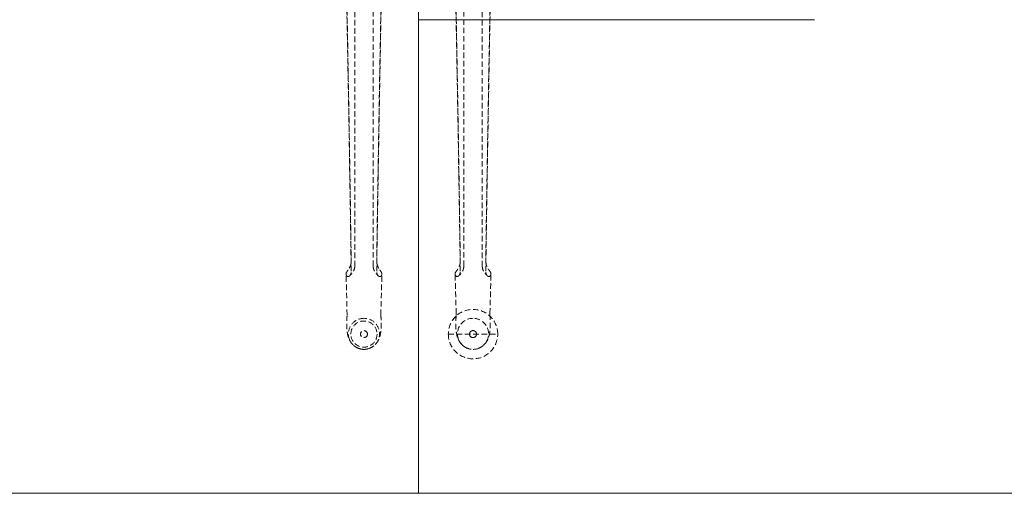
# Model space of a CAD drawing. Units: millimetres. Extents: x 838415 to 9545265, y -2488280 to -209876.
# Drawn here: x 840430 to 841558, y -225209 to -224666 of the extents above; entities that cross this region are included whole.
import ezdxf

# ---------------------------------------------------------------- set-up
doc = ezdxf.new("R2010")
doc.units = ezdxf.units.MM
doc.linetypes.add('HIDDEN', pattern=[9.525, 6.35, -3.175])
doc.layers.add('Düz_Çizgi_Addo', color=7, linetype='Continuous', lineweight=20)
doc.layers.add('Kesik_Çizgi_Addo', color=7, linetype='HIDDEN', lineweight=5)

# ---------------------------------------------------------------- blocks, each defined once
blk = doc.blocks.new('01 ARS MT RL 2A RA 240 120 075-Plan')
at = {"layer": 'Düz_Çizgi_Addo'}
blk.add_lwpolyline([(840886.9, -225208.8), (840369.9, -225208.8, -0.414214), (840286.9, -225125.8), (840286.9, -224091.8, -0.414214), (840369.9, -224008.8), (840886.9, -224008.8)], format="xyb", close=True, dxfattribs=at)
blk.add_lwpolyline([(841340.9, -224665.8), (840886.9, -224665.8), (840886.9, -225208.8), (842086.9, -225208.8), (842086.9, -224665.8), (841632.9, -224665.8)], dxfattribs=at)
at = {"layer": 'Kesik_Çizgi_Addo'}
for p, q in [((840813.9, -224608.9), (840813.9, -224948.1)), ((840960, -224608.9), (840960, -224948.1)), ((840835, -224948.1), (840835, -224620.4)), ((840938.9, -224948.1), (840938.9, -224620.4)), ((840805.1, -225004.3), (840803.9, -224957.4)), ((840843.7, -225004.3), (840845, -224957.4)), ((840930.1, -225002.8), (840928.9, -224957.4)), ((840968.8, -225002.8), (840970, -224957.4)), ((840930.1, -225004.3), (840930.1, -225002.8)), ((840968.7, -225004.3), (840968.8, -225002.8)), ((840809.4, -225026.3), (840809.4, -225026.3)), ((840820.4, -225026.3), (840820.4, -225026.3)), ((840828.4, -225026.3), (840828.4, -225026.3)), ((840839.4, -225026.3), (840839.4, -225026.3)), ((840921.1, -225026.3), (840977.7, -225026.3)), ((840945.4, -225026.3), (840945.4, -225026.3)), ((840953.4, -225026.3), (840953.4, -225026.3))]:
    blk.add_line(p, q, dxfattribs=at)
for start, end in [(0, 180), (180, 0), (180.0005, 359.9995)]:
    blk.add_arc((840949.4, -225026.3), 28.3, start, end, dxfattribs=at)
for centre, major_axis, ratio, start_param, end_param in [((840824.4, -224957.3), (20.6, 0), 0.387901, 2.946926, 3.141593), ((840824.4, -224957.3), (-20.6, 0), 0.387901, 3.141593, 3.336259), ((840949.4, -224957.3), (20.6, 0), 0.387901, 2.946926, 3.141593), ((840949.4, -224957.3), (-20.6, 0), 0.387901, 3.141593, 3.336259), ((840824.4, -224957.3), (20.6, 0), 0.387901, 3.22691, 3.337328), ((840824.4, -224957.3), (-20.6, 0), 0.387901, 2.945857, 3.056275), ((840949.4, -224957.3), (20.6, 0), 0.387901, 3.22691, 3.337328), ((840949.4, -224957.3), (-20.6, 0), 0.387901, 2.945857, 3.056275), ((840824.4, -225026), (0, 17.8), 0.999774, 0, 2.858765), ((840824.4, -225026), (0, 17.8), 0.999774, 3.42442, 6.283185), ((840949.4, -225004.1), (-19.3, 0), 0.586748, 6.246935, 6.298999), ((840949.4, -225026), (0, 17.8), 0.999774, 0, 3.141593), ((840949.4, -225026), (0, 17.8), 0.999774, 3.141593, 6.283185), ((840949.4, -225004.1), (19.3, 0), 0.586748, 6.267372, 6.319436), ((840949.4, -225026.3), (-4, 0), 1, 3.14186, 6.282918), ((840949.4, -225026.3), (-4, 0), 1, 6.282918, 9.424778), ((840949.4, -225026.3), (-4, 0), 1, 3.141593, 3.14186), ((840824.4, -225026), (0, 17.8), 0.999774, 2.858765, 3.141593), ((840824.4, -225026), (0, 17.8), 0.999774, 3.141593, 3.42442)]:
    blk.add_ellipse(centre, major_axis=major_axis, ratio=ratio, start_param=start_param, end_param=end_param, dxfattribs=at)
for centre, major_axis in [((840824.4, -225026.3), (15, 0)), ((840824.4, -225026.3), (15, 0)), ((840824.4, -225026.3), (4, 0)), ((840824.4, -225026.3), (4, 0)), ((840949.4, -225026.3), (0, 4))]:
    blk.add_ellipse(centre, major_axis=major_axis, ratio=1, dxfattribs=at)
for points, knots in [([(840809.8, -224954.2), (840809.6, -224939.9), (840809.4, -224925.2), (840808.9, -224889.2), (840808.5, -224867.6), (840807.8, -224824.5), (840807.5, -224803), (840806.8, -224760.8), (840806.4, -224740.2), (840805.7, -224701.2), (840805.3, -224679.8), (840804.8, -224653.8), (840804.7, -224649.2), (840804.6, -224646.3)], [18.60195, 18.60195, 18.60195, 18.60195, 64.343278, 64.343278, 128.686556, 128.686556, 193.029834, 193.029834, 257.373112, 257.373112, 321.099686, 321.099686, 334.878642, 334.878642, 334.878642, 334.878642]), ([(840804.8, -224645.2), (840804.8, -224646.7), (840804.9, -224648.2), (840805.4, -224671.8), (840805.8, -224695.6), (840806.5, -224736.1), (840806.9, -224756.1), (840807.6, -224796.9), (840807.9, -224817.7), (840808.6, -224859.5), (840808.9, -224880.4), (840809.4, -224915.1), (840809.6, -224929.1), (840809.8, -224942.7)], [65.288917, 65.288917, 65.288917, 65.288917, 69.79905, 69.79905, 139.598099, 139.598099, 200.905847, 200.905847, 262.213596, 262.213596, 323.521344, 323.521344, 366.238963, 366.238963, 366.238963, 366.238963]), ([(840844.1, -224645.2), (840844, -224646.7), (840844, -224648.2), (840843.5, -224671.8), (840843.1, -224695.6), (840842.3, -224736.1), (840842, -224756.1), (840841.3, -224796.9), (840840.9, -224817.7), (840840.3, -224859.5), (840839.9, -224880.4), (840839.4, -224915.1), (840839.2, -224929.1), (840839, -224942.7)], [65.288917, 65.288917, 65.288917, 65.288917, 69.79905, 69.79905, 139.598099, 139.598099, 200.905847, 200.905847, 262.213596, 262.213596, 323.521344, 323.521344, 366.238963, 366.238963, 366.238963, 366.238963]), ([(840839, -224954.2), (840839.2, -224939.9), (840839.4, -224925.2), (840840, -224889.2), (840840.3, -224867.6), (840841, -224824.5), (840841.4, -224803), (840842.1, -224760.8), (840842.5, -224740.2), (840843.2, -224701.2), (840843.6, -224679.8), (840844.1, -224653.8), (840844.2, -224649.2), (840844.3, -224646.3)], [18.60195, 18.60195, 18.60195, 18.60195, 64.343278, 64.343278, 128.686556, 128.686556, 193.029834, 193.029834, 257.373112, 257.373112, 321.099686, 321.099686, 334.878642, 334.878642, 334.878642, 334.878642]), ([(840934.7, -224944.7), (840934.5, -224933.4), (840934.4, -224921.9), (840933.9, -224889.2), (840933.5, -224867.6), (840932.8, -224824.5), (840932.5, -224803), (840931.8, -224760.8), (840931.4, -224740.2), (840930.7, -224701.2), (840930.3, -224679.8), (840929.8, -224653.8), (840929.7, -224649.2), (840929.6, -224646.3)], [28.677126, 28.677126, 28.677126, 28.677126, 64.343278, 64.343278, 128.686556, 128.686556, 193.029834, 193.029834, 257.373112, 257.373112, 321.099686, 321.099686, 334.878642, 334.878642, 334.878642, 334.878642]), ([(840929.8, -224645.2), (840929.8, -224646.7), (840929.9, -224648.2), (840930.4, -224671.8), (840930.8, -224695.6), (840931.5, -224736.1), (840931.9, -224756.1), (840932.6, -224796.9), (840932.9, -224817.7), (840933.6, -224859.5), (840933.9, -224880.4), (840934.4, -224915.1), (840934.6, -224929.1), (840934.8, -224942.7)], [65.288917, 65.288917, 65.288917, 65.288917, 69.79905, 69.79905, 139.598099, 139.598099, 200.905847, 200.905847, 262.213596, 262.213596, 323.521344, 323.521344, 366.238963, 366.238963, 366.238963, 366.238963]), ([(840969.1, -224645.2), (840969, -224646.7), (840969, -224648.2), (840968.5, -224671.8), (840968.1, -224695.6), (840967.3, -224736.1), (840967, -224756.1), (840966.3, -224796.9), (840965.9, -224817.7), (840965.3, -224859.5), (840964.9, -224880.4), (840964.4, -224915.1), (840964.2, -224929.1), (840964, -224942.7)], [65.288917, 65.288917, 65.288917, 65.288917, 69.79905, 69.79905, 139.598099, 139.598099, 200.905847, 200.905847, 262.213596, 262.213596, 323.521344, 323.521344, 366.238963, 366.238963, 366.238963, 366.238963]), ([(840964.2, -224944.7), (840964.3, -224933.4), (840964.5, -224921.9), (840965, -224889.2), (840965.3, -224867.6), (840966, -224824.5), (840966.4, -224803), (840967.1, -224760.8), (840967.5, -224740.2), (840968.2, -224701.2), (840968.6, -224679.8), (840969.1, -224653.8), (840969.2, -224649.2), (840969.3, -224646.3)], [28.677126, 28.677126, 28.677126, 28.677126, 64.343278, 64.343278, 128.686556, 128.686556, 193.029834, 193.029834, 257.373112, 257.373112, 321.099686, 321.099686, 334.878642, 334.878642, 334.878642, 334.878642]), ([(840934.8, -224942.7), (840934.8, -224943.8), (840934.7, -224945.1), (840934.1, -224947.4), (840933.6, -224948.6), (840932.6, -224950.6), (840932.1, -224951.5), (840931.5, -224952.4), (840931.4, -224952.5), (840931.4, -224952.6)], [0, 0, 0, 0, 3.797358, 3.797358, 7.371504, 7.371504, 10.929997, 10.929997, 11.349679, 11.349679, 11.349679, 11.349679]), ([(840964, -224942.7), (840964, -224943.8), (840964.2, -224945.1), (840964.8, -224947.4), (840965.2, -224948.6), (840966.2, -224950.6), (840966.8, -224951.5), (840967.4, -224952.4), (840967.4, -224952.5), (840967.5, -224952.6)], [0, 0, 0, 0, 3.797358, 3.797358, 7.371504, 7.371504, 10.929997, 10.929997, 11.349679, 11.349679, 11.349679, 11.349679]), ([(840804.3, -224955.8), (840804.3, -224955.7), (840804.3, -224955.7), (840804.6, -224955.1), (840805, -224954.6), (840805.7, -224953.5), (840806.1, -224953.1), (840806.4, -224952.6)], [44.509514, 44.509514, 44.509514, 44.509514, 44.826742, 44.826742, 48.333812, 48.333812, 50.893046, 50.893046, 50.893046, 50.893046]), ([(840809.7, -224944.7), (840809.6, -224945.2), (840809.5, -224945.8), (840809.1, -224947.4), (840808.6, -224948.6), (840807.6, -224950.6), (840807.1, -224951.5), (840806.5, -224952.4), (840806.4, -224952.5), (840806.4, -224952.6)], [2.114172, 2.114172, 2.114172, 2.114172, 3.797358, 3.797358, 7.371504, 7.371504, 10.929997, 10.929997, 11.349679, 11.349679, 11.349679, 11.349679]), ([(840806.4, -224960.3), (840806.4, -224960.3), (840806.5, -224960.2), (840807.1, -224960.2), (840807.6, -224960), (840808.5, -224959.1), (840808.9, -224958.5), (840809.4, -224957.2), (840809.6, -224956.7), (840809.8, -224955.5), (840809.8, -224954.8), (840809.8, -224954.2)], [31.943659, 31.943659, 31.943659, 31.943659, 32.423317, 32.423317, 35.669928, 35.669928, 38.903771, 38.903771, 41.084241, 41.084241, 43.269128, 43.269128, 43.269128, 43.269128]), ([(840813.9, -224948.1), (840813.9, -224949.3), (840813.7, -224950.4), (840813.1, -224952.6), (840812.7, -224953.6), (840811.8, -224955.3), (840811.3, -224956), (840810.3, -224957.3), (840809.8, -224957.8), (840808.9, -224958.7), (840808.4, -224959.2), (840808, -224959.5)], [0, 0, 0, 0, 2.011291, 2.011291, 4.022582, 4.022582, 6.033873, 6.033873, 8.045164, 8.045164, 10.056456, 10.056456, 10.056456, 10.056456]), ([(840835, -224948.1), (840835, -224949.3), (840835.2, -224950.4), (840835.7, -224952.6), (840836.2, -224953.6), (840837.1, -224955.3), (840837.6, -224956), (840838.6, -224957.3), (840839.1, -224957.8), (840840, -224958.7), (840840.4, -224959.2), (840840.8, -224959.5)], [0, 0, 0, 0, 2.011291, 2.011291, 4.022582, 4.022582, 6.033873, 6.033873, 8.045164, 8.045164, 10.056456, 10.056456, 10.056456, 10.056456]), ([(840842.5, -224960.3), (840842.4, -224960.3), (840842.4, -224960.2), (840841.8, -224960.2), (840841.3, -224960), (840840.4, -224959.1), (840840, -224958.5), (840839.4, -224957.2), (840839.3, -224956.7), (840839.1, -224955.5), (840839, -224954.8), (840839, -224954.2)], [31.943659, 31.943659, 31.943659, 31.943659, 32.423317, 32.423317, 35.669928, 35.669928, 38.903771, 38.903771, 41.084241, 41.084241, 43.269128, 43.269128, 43.269128, 43.269128]), ([(840839.2, -224944.7), (840839.2, -224945.2), (840839.4, -224945.8), (840839.8, -224947.4), (840840.2, -224948.6), (840841.2, -224950.6), (840841.8, -224951.5), (840842.4, -224952.4), (840842.4, -224952.5), (840842.5, -224952.6)], [2.114172, 2.114172, 2.114172, 2.114172, 3.797358, 3.797358, 7.371504, 7.371504, 10.929997, 10.929997, 11.349679, 11.349679, 11.349679, 11.349679]), ([(840844.6, -224955.8), (840844.6, -224955.7), (840844.6, -224955.7), (840844.3, -224955.1), (840843.9, -224954.6), (840843.1, -224953.5), (840842.8, -224953.1), (840842.5, -224952.6)], [44.509514, 44.509514, 44.509514, 44.509514, 44.826742, 44.826742, 48.333812, 48.333812, 50.893046, 50.893046, 50.893046, 50.893046]), ([(840929.3, -224955.8), (840929.3, -224955.7), (840929.3, -224955.7), (840929.6, -224955.1), (840930, -224954.6), (840930.7, -224953.5), (840931.1, -224953.1), (840931.4, -224952.6)], [44.509514, 44.509514, 44.509514, 44.509514, 44.826742, 44.826742, 48.333812, 48.333812, 50.893046, 50.893046, 50.893046, 50.893046]), ([(840931.4, -224960.2), (840931.4, -224960.2), (840931.5, -224960.2), (840932.1, -224960.2), (840932.6, -224959.9), (840933.5, -224959.1), (840933.9, -224958.5), (840934.4, -224957.2), (840934.6, -224956.7), (840934.8, -224955.5), (840934.8, -224954.8), (840934.8, -224954.2)], [31.943659, 31.943659, 31.943659, 31.943659, 32.423317, 32.423317, 35.669928, 35.669928, 38.903771, 38.903771, 41.084241, 41.084241, 43.269128, 43.269128, 43.269128, 43.269128]), ([(840938.9, -224948.1), (840938.9, -224949.2), (840938.7, -224950.4), (840938.1, -224952.6), (840937.7, -224953.6), (840936.8, -224955.3), (840936.3, -224956), (840935.3, -224957.3), (840934.8, -224957.8), (840933.9, -224958.7), (840933.4, -224959.1), (840933, -224959.5)], [0, 0, 0, 0, 2.011291, 2.011291, 4.022582, 4.022582, 6.033873, 6.033873, 8.045164, 8.045164, 10.056456, 10.056456, 10.056456, 10.056456]), ([(840960, -224948.1), (840960, -224949.2), (840960.2, -224950.4), (840960.7, -224952.6), (840961.2, -224953.6), (840962.1, -224955.3), (840962.6, -224956), (840963.6, -224957.3), (840964.1, -224957.8), (840965, -224958.7), (840965.4, -224959.1), (840965.8, -224959.5)], [0, 0, 0, 0, 2.011291, 2.011291, 4.022582, 4.022582, 6.033873, 6.033873, 8.045164, 8.045164, 10.056456, 10.056456, 10.056456, 10.056456]), ([(840967.5, -224960.2), (840967.4, -224960.2), (840967.4, -224960.2), (840966.8, -224960.2), (840966.3, -224959.9), (840965.4, -224959.1), (840965, -224958.5), (840964.4, -224957.2), (840964.3, -224956.7), (840964.1, -224955.5), (840964, -224954.8), (840964, -224954.2)], [31.943659, 31.943659, 31.943659, 31.943659, 32.423317, 32.423317, 35.669928, 35.669928, 38.903771, 38.903771, 41.084241, 41.084241, 43.269128, 43.269128, 43.269128, 43.269128]), ([(840969.6, -224955.8), (840969.6, -224955.7), (840969.6, -224955.7), (840969.3, -224955.1), (840968.9, -224954.6), (840968.1, -224953.5), (840967.8, -224953.1), (840967.5, -224952.6)], [44.509514, 44.509514, 44.509514, 44.509514, 44.826742, 44.826742, 48.333812, 48.333812, 50.893046, 50.893046, 50.893046, 50.893046]), ([(840803.9, -224957.3), (840803.9, -224957.5), (840803.9, -224957.6), (840803.9, -224957.9), (840803.9, -224957.9), (840803.9, -224958)], [21.643169, 21.643169, 21.643169, 21.643169, 22.856298, 22.856298, 23.367024, 23.367024, 23.367024, 23.367024]), ([(840806.4, -224960.3), (840806.2, -224960.3), (840805.9, -224960.3), (840805.1, -224960.1), (840804.6, -224959.5), (840804.3, -224958.9)], [29.971747, 29.971747, 29.971747, 29.971747, 31.915072, 31.915072, 37.063721, 37.063721, 37.063721, 37.063721]), ([(840842.5, -224960.3), (840842.7, -224960.3), (840842.9, -224960.3), (840843.7, -224960.1), (840844.3, -224959.5), (840844.6, -224958.9)], [29.971747, 29.971747, 29.971747, 29.971747, 31.915072, 31.915072, 37.063721, 37.063721, 37.063721, 37.063721]), ([(840845, -224957.3), (840845, -224957.5), (840845, -224957.6), (840844.9, -224957.9), (840844.9, -224957.9), (840844.9, -224958)], [21.643169, 21.643169, 21.643169, 21.643169, 22.856298, 22.856298, 23.367024, 23.367024, 23.367024, 23.367024]), ([(840928.9, -224957.4), (840928.9, -224957.5), (840928.9, -224957.7), (840928.9, -224957.8), (840928.9, -224957.9), (840928.9, -224958)], [21.854421, 21.854421, 21.854421, 21.854421, 22.856298, 22.856298, 23.367024, 23.367024, 23.367024, 23.367024]), ([(840931.4, -224960.2), (840931.2, -224960.3), (840930.9, -224960.3), (840930.1, -224960), (840929.6, -224959.5), (840929.3, -224958.9)], [29.971747, 29.971747, 29.971747, 29.971747, 31.915072, 31.915072, 37.063721, 37.063721, 37.063721, 37.063721]), ([(840967.5, -224960.2), (840967.7, -224960.3), (840967.9, -224960.3), (840968.7, -224960), (840969.3, -224959.5), (840969.6, -224958.9)], [29.971747, 29.971747, 29.971747, 29.971747, 31.915072, 31.915072, 37.063721, 37.063721, 37.063721, 37.063721]), ([(840970, -224957.4), (840970, -224957.5), (840970, -224957.7), (840969.9, -224957.8), (840969.9, -224957.9), (840969.9, -224958)], [21.854421, 21.854421, 21.854421, 21.854421, 22.856298, 22.856298, 23.367024, 23.367024, 23.367024, 23.367024]), ([(840819.5, -225043), (840818.3, -225042.7), (840817.1, -225042.2), (840814.9, -225041), (840813.9, -225040.3), (840812, -225038.8), (840811.1, -225037.9), (840809.6, -225036.1), (840809, -225035.1), (840807.9, -225033.2), (840807.4, -225032.2), (840806.7, -225030.3), (840806.3, -225029.3), (840805.8, -225027.3), (840805.6, -225026.2), (840805.2, -225023.6), (840805, -225022.2), (840804.8, -225018.8), (840804.7, -225016.9), (840804.7, -225013.1), (840804.8, -225011.2), (840804.9, -225007.5), (840805, -225005.8), (840805.1, -225004)], [0, 0, 0, 0, 3.76611, 3.76611, 7.512848, 7.512848, 11.244191, 11.244191, 14.928917, 14.928917, 18.612353, 18.612353, 22.488905, 22.488905, 27.053904, 27.053904, 33.281534, 33.281534, 40.78032, 40.78032, 47.383854, 47.383854, 53.17407, 53.17407, 53.17407, 53.17407]), ([(840843.7, -225004), (840843.9, -225006), (840844, -225008), (840844.1, -225011.9), (840844.1, -225013.7), (840844.1, -225017.2), (840844.1, -225018.8), (840843.9, -225021.9), (840843.7, -225023.5), (840843.2, -225026.8), (840842.8, -225028.6), (840841.6, -225031.9), (840841, -225033.3), (840839.5, -225035.8), (840838.7, -225036.8), (840837.1, -225038.6), (840836.2, -225039.4), (840834.3, -225040.9), (840833.2, -225041.5), (840831.2, -225042.4), (840830.3, -225042.8), (840829.4, -225043)], [0.319699, 0.319699, 0.319699, 0.319699, 6.916175, 6.916175, 13.4878, 13.4878, 19.744254, 19.744254, 26.349423, 26.349423, 33.793784, 33.793784, 39.309193, 39.309193, 43.222736, 43.222736, 46.893021, 46.893021, 50.598944, 50.598944, 53.478118, 53.478118, 53.478118, 53.478118]), ([(840944.5, -225043), (840943.3, -225042.7), (840942.1, -225042.2), (840939.9, -225041), (840938.9, -225040.3), (840937, -225038.8), (840936.1, -225037.9), (840934.6, -225036.1), (840934, -225035.1), (840932.9, -225033.2), (840932.4, -225032.2), (840931.7, -225030.3), (840931.3, -225029.3), (840930.8, -225027.3), (840930.6, -225026.2), (840930.2, -225023.6), (840930, -225022.2), (840929.8, -225018.8), (840929.7, -225016.9), (840929.7, -225013), (840929.8, -225011.2), (840929.9, -225007.4), (840930, -225005.6), (840930.1, -225003.7)], [0, 0, 0, 0, 3.76611, 3.76611, 7.512848, 7.512848, 11.244191, 11.244191, 14.928917, 14.928917, 18.612353, 18.612353, 22.488905, 22.488905, 27.053904, 27.053904, 33.281534, 33.281534, 40.78032, 40.78032, 47.383854, 47.383854, 53.493773, 53.493773, 53.493773, 53.493773]), ([(840968.7, -225003.7), (840968.9, -225005.8), (840969, -225007.9), (840969.1, -225011.8), (840969.1, -225013.7), (840969.1, -225017.2), (840969.1, -225018.8), (840968.9, -225021.9), (840968.7, -225023.5), (840968.2, -225026.8), (840967.8, -225028.6), (840966.6, -225031.8), (840966, -225033.3), (840964.5, -225035.8), (840963.7, -225036.8), (840962.1, -225038.6), (840961.2, -225039.4), (840959.3, -225040.9), (840958.2, -225041.5), (840956.2, -225042.4), (840955.3, -225042.8), (840954.4, -225043)], [0, 0, 0, 0, 6.916175, 6.916175, 13.4878, 13.4878, 19.744254, 19.744254, 26.349423, 26.349423, 33.793784, 33.793784, 39.309193, 39.309193, 43.222736, 43.222736, 46.893021, 46.893021, 50.598944, 50.598944, 53.478118, 53.478118, 53.478118, 53.478118])]:
    blk.add_open_spline(points, degree=3, knots=knots, dxfattribs=at)
for points in [[(840809.8, -224942.7), (840809.8, -224943.3), (840809.8, -224944), (840809.7, -224944.7)], [(840839, -224942.7), (840839, -224943.3), (840839.1, -224944), (840839.2, -224944.7)], [(840934.8, -224954.2), (840934.8, -224951), (840934.7, -224947.9), (840934.7, -224944.7)], [(840964, -224954.2), (840964.1, -224951), (840964.1, -224947.9), (840964.2, -224944.7)], [(840928.9, -224957.3), (840928.9, -224957.3), (840928.9, -224957.4), (840928.9, -224957.4)], [(840970, -224957.3), (840970, -224957.3), (840970, -224957.4), (840970, -224957.4)]]:
    blk.add_open_spline(points, degree=3, dxfattribs=at)

msp = doc.modelspace()

# ---------------------------------------------------------------- block references
msp.add_blockref('01 ARS MT RL 2A RA 240 120 075-Plan', (0, 0))

doc.saveas('drawing.dxf')
